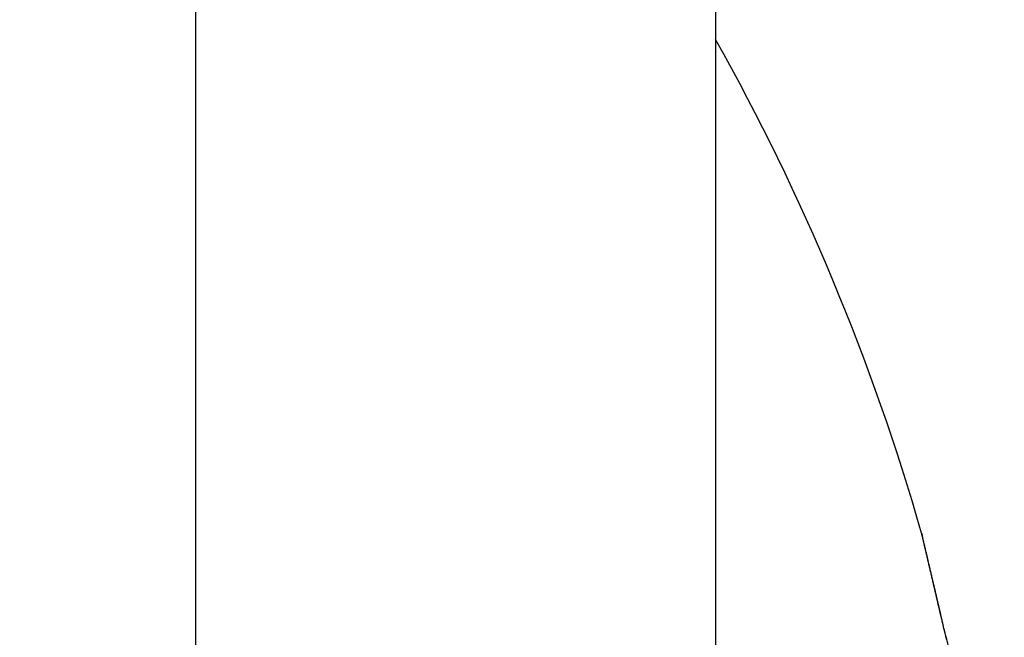
# Model space of a CAD drawing. Units: millimetres. Extents: x -329 to 7977, y -297 to 5248.
# Drawn here: x 4621 to 4624, y 3248 to 3250 of the extents above; entities that cross this region are included whole.
import ezdxf

# ---------------------------------------------------------------- set-up
doc = ezdxf.new("R2010")
doc.units = ezdxf.units.MM
for name, color, linetype in [('dimension-Bemassung', 5, 'Continuous'), ('hatching-Schraffur', 5, 'Continuous'), ('helpline-Hilfslinie', 2, 'Continuous'), ('outline-Körperkante', 7, 'Continuous')]:
    doc.layers.add(name, color=color, linetype=linetype)
doc.layers.get('helpline-Hilfslinie').off()
doc.styles.get("Standard").update_dxf_attribs({"font": 'ARIAL.TTF'})
doc.dimstyles.new('ISO-5.0', dxfattribs={"dimtxt": 5, "dimasz": 5, "dimexe": 1.25, "dimexo": 0.625, "dimgap": 1, "dimtad": 1, "dimdec": 0, "dimtxsty": 'Standard', "dimcen": 2.5, "dimclrd": 256, "dimclre": 256, "dimadec": 0, "dimazin": 0, "dimtfac": 1, "dimtdec": 0, "dimtmove": 0, "dimatfit": 3, "dimfxl": 0, "dimlwd": -1, "dimlwe": -1, "dimarcsym": 0})

# ---------------------------------------------------------------- blocks, each defined once
blk = doc.blocks.new('*D80')
at = {"layer": 'Defpoints', "color": 0}
for p in [(4787.3888, 3302.574), (4583.3888, 3267.8924), (4787.3888, 3247.0019)]:
    blk.add_point(p, dxfattribs=at)
at = {"layer": 'dimension-Bemassung'}
for p, q in [((4583.3888, 3268.5174), (4583.3888, 3303.824)), ((4787.3888, 3247.6269), (4787.3888, 3303.824)), ((4588.3888, 3302.574), (4782.3888, 3302.574))]:
    blk.add_line(p, q, dxfattribs=at)
for points in [[(4588.3888, 3303.4073), (4588.3888, 3301.7407), (4583.3888, 3302.574)], [(4782.3888, 3303.4073), (4782.3888, 3301.7407), (4787.3888, 3302.574)]]:
    blk.add_solid(points, dxfattribs=at)
at = {"layer": 'dimension-Bemassung', "color": 0, "insert": (4676.6193, 3306.1269), "char_height": 5, "attachment_point": 5}
blk.add_mtext('204', dxfattribs=at)
blk = doc.blocks.new('SR_WD2201_Kämpferprofil_H100')
at = {"layer": 'hatching-Schraffur'}
h = blk.add_hatch(dxfattribs=at)
h.set_pattern_fill('ANSI31', color=256, style=0)
h.set_pattern_definition([(45, (0, 1.5), (-2.24506, 2.24506), [])])
h.paths.add_polyline_path([(4.5, 29.134), (4, 30), (4.5, 30.866), (4.5, 45), (6.3037, 45, -0.377698), (9.2799, 42.3778, 0.722051), (16.2657, 41.0068, 1), (14.8724, 41.7932, -1.74185), (13, 45), (18.4608, 45, 0.57735), (19.5, 45), (23.5, 45, 0.412742), (24.317, 44.7789), (29.5, 47.7713), (29.5, 50), (23.9495, 50, 0.816497), (19.0505, 50), (12, 50), (12, 51), (4.5, 51), (4.5, 64.134), (4, 65), (4.5, 65.866), (4.5, 79.134), (4, 80), (4.5, 80.866), (4.5, 95.5), (39.3245, 95.5, -0.371303), (42.2914, 92.9444, 0.602726), (48.5495, 90.75), (49.5, 90.75), (49.5, 92.5), (47.9033, 92.5, -1.772584), (46, 95.65), (58.6315, 95.65), (59.2593, 90), (66.5, 90), (66.5, 97), (64.2, 97), (64.2, 92.5), (62, 92.5), (61.5, 97), (61.5, 99), (60, 99), (60, 100), (0, 100), (0, 1.5), (14, 1.5), (14, 3.5), (11.25, 3.5, -0.414214), (9.25, 5.5), (9.25, 6, 0.400766), (7.3415, 7.9986, 0.427899), (7, 7.6724, 0.187306), (7.0857, 7.4519, -3.345629), (4.8, 8.0329), (4.8, 11.5), (4.5, 11.5), (4.5, 14.134), (4, 15), (4.5, 15.866)])
blk = doc.blocks.new('WD2201_SR_Laufwagen_hinten')
at = {"layer": 'outline-Körperkante'}
for p, q in [((18.5, 40.7202), (18.5, 35.5)), ((16.5698, 35.5), (16.5698, 39.5226)), ((19.3471, 36.8085), (19.3437, 36.8229)), ((19.3471, 36.8085), (19.3448, 36.8181)), ((19.3471, 36.8085), (19.3451, 36.817))]:
    blk.add_line(p, q, dxfattribs=at)
for centre, radius, start, end in [((10.9875, 34.7794), 8.6125, 16.02562, 29.27548), ((16.7554, 36.554), 2.5816, 13.4392, 13.5107), ((19.2803, 37.1583), 0.0149, 184.3333, 187.9412), ((19.2903, 37.1595), 0.0249, 187.7276, 190.1023), ((21.7581, 37.7159), 2.5546, 192.6799, 192.7054), ((19.0984, 37.1115), 0.1729, 13.8177, 14.2548), ((16.6138, 36.5217), 2.7268, 13.3425, 13.4088), ((9.3197, 34.8268), 10.2149, 13.15311, 13.16198), ((20.4998, 37.4396), 1.2664, 193.1632, 193.2464), ((11.012, 35.1906), 8.4846, 13.33849, 13.35896), ((94.3536, 54.9907), 77.177, 193.36616, 193.367701), ((12.2809, 35.5171), 7.1744, 13.11676, 13.13504), ((-21.4959, 27.6305), 41.8599, 13.13751, 13.14196), ((-57.4711, 19.1242), 78.8268, 13.213737, 13.215581), ((-0.1185, 32.5417), 19.9259, 13.34564, 13.35672), ((86.4855, 53.1931), 69.1065, 193.429887, 193.432171), ((-2.1525, 32.0837), 22.0107, 13.2721, 13.28355), ((-97.8933, 9.7603), 120.3193, 13.151982, 13.153405), ((-53.4949, 19.8772), 74.7839, 13.341605, 13.344062), ((-14.7227, 29.1571), 34.917, 13.20277, 13.21074), ((-87.105, 12.2154), 109.2554, 13.182068, 13.183862), ((-27.7101, 26.0909), 48.2615, 13.21878, 13.22506), ((-104.7706, 7.778), 127.4678, 13.311646, 13.313285), ((-93.6414, 10.6985), 115.9655, 13.171599, 13.173507), ((-35.0451, 24.4401), 55.7796, 13.14075, 13.14667), ((-93.961, 10.5284), 116.3155, 13.215322, 13.217326), ((-45.0961, 21.9596), 66.1316, 13.248428, 13.253795), ((-97.3682, 9.3586), 119.9005, 13.385269, 13.387313), ((-101.6644, 8.8845), 124.1908, 13.137132, 13.139202), ((-58.5437, 18.8298), 79.9385, 13.218393, 13.223156), ((-102.2481, 8.3264), 124.8867, 13.323456, 13.325606), ((-72.112, 15.6568), 93.8728, 13.205778, 13.210079), ((-105.4915, 7.7465), 128.1766, 13.239427, 13.241613), ((-107.151, 7.5308), 129.8415, 13.162109, 13.164356), ((-85.0937, 12.6157), 107.206, 13.199086, 13.203088), ((-110.0033, 6.6596), 132.8174, 13.245594, 13.247872), ((-98.8941, 9.5114), 121.3508, 13.134524, 13.138243), ((-111.2484, 6.2319), 134.1274, 13.299252, 13.301591), ((-112.7279, 6.1275), 135.5916, 13.195179, 13.198677), ((-114.3101, 5.8633), 137.1923, 13.152524, 13.154892), ((-125.4036, 3.1322), 148.6164, 13.20126, 13.205699), ((-115.5826, 5.3723), 138.5432, 13.228103, 13.230525), ((-127.2565, 2.6557), 150.5292, 13.21614, 13.219436), ((-117.754, 4.8549), 140.7755, 13.228411, 13.230866), ((-40.3547, 23.0465), 61.2672, 13.225344, 13.233721), ((-140.8704, -0.3828), 164.4773, 13.15917, 13.162322), ((-118.3754, 4.5814), 141.443, 13.276142, 13.278664), ((-54.5927, 19.684), 75.8968, 13.232825, 13.237408), ((-122.4973, 3.8325), 145.6269, 13.18799, 13.190507), ((-154.8282, -3.8557), 178.8594, 13.221562, 13.224573), ((-205.7671, -15.8169), 231.1837, 13.219988, 13.221212), ((-127.8354, 2.5711), 151.112, 13.189365, 13.191857), ((-76.7891, 14.5897), 98.6701, 13.155936, 13.15915), ((-168.0204, -6.632), 192.3371, 13.124956, 13.127868), ((-135.1488, 0.6115), 158.6797, 13.273322, 13.275759), ((-63.2382, 17.7589), 84.7536, 13.150673, 13.154714), ((-142.5763, -0.9615), 166.2701, 13.210854, 13.213236), ((-181.2119, -10.0318), 205.9562, 13.209901, 13.212713), ((-80.4211, 13.5258), 102.4491, 13.266331, 13.269669), ((-150.469, -2.8239), 174.3796, 13.211582, 13.213911), ((-93.1813, 10.7371), 115.5089, 13.157254, 13.160239), ((-193.0671, -12.6206), 218.0895, 13.157556, 13.160302), ((-156.4654, -4.109), 180.511, 13.171404, 13.173703), ((-90.4897, 11.184), 112.7864, 13.244288, 13.247414), ((-92.4007, 10.9638), 114.6972, 13.129495, 13.13264), ((-163.1304, -5.8004), 187.3861, 13.208337, 13.210598), ((-205.4892, -15.4327), 230.8255, 13.132684, 13.13536), ((-98.0277, 9.519), 120.5054, 13.187727, 13.19077), ((-168.7129, -7.241), 193.1501, 13.243745, 13.245985), ((-215.7136, -17.9963), 241.3651, 13.171236, 13.173871), ((-102.8315, 8.4529), 125.4257, 13.158287, 13.161257), ((-174.6017, -8.2996), 199.1251, 13.149842, 13.152055), ((-105.7553, 7.6794), 128.4489, 13.194406, 13.197357), ((-226.7109, -20.577), 252.6611, 13.170219, 13.172807), ((-179.4898, -9.5785), 204.176, 13.185067, 13.187269), ((-109.4237, 6.9262), 132.1924, 13.14639, 13.149306), ((-184.2139, -10.7429), 209.0411, 13.198267, 13.200451), ((-112.825, 5.9928), 135.717, 13.200654, 13.203537), ((-235.5318, -22.6485), 261.7219, 13.169245, 13.17181), ((-188.1863, -11.871), 213.1663, 13.247514, 13.249695), ((-116.2634, 5.2015), 139.2452, 13.191705, 13.194553), ((-244.7011, -24.7344), 271.1254, 13.154463, 13.156998), ((-119.3985, 4.5766), 142.4402, 13.145828, 13.148657), ((-192.5202, -12.62), 217.5567, 13.175785, 13.177957), ((-122.5336, 3.8579), 145.6566, 13.13784, 13.140644), ((-195.0311, -13.3282), 220.1629, 13.204117, 13.206293), ((-252.0114, -26.2792), 278.5954, 13.119139, 13.121667), ((-125.3196, 3.0635), 148.5503, 13.189216, 13.192005), ((-198.7095, -13.923), 223.8801, 13.135126, 13.137299), ((-128.2693, 2.3873), 151.5765, 13.180895, 13.183663), ((-259.5208, -28.3099), 286.3699, 13.171298, 13.173809), ((-200.5641, -14.7406), 225.8723, 13.227995, 13.230179), ((-130.8061, 2.0642), 154.1203, 13.080022, 13.082782), ((-202.8222, -14.9265), 228.1133, 13.141472, 13.143659), ((-133.3174, 1.2348), 156.7544, 13.164857, 13.167601), ((-265.175, -29.5735), 292.1633, 13.157415, 13.15993), ((-204.321, -15.597), 229.7255, 13.217136, 13.219339), ((-135.4146, 0.7584), 158.9049, 13.157126, 13.159866), ((-270.8789, -30.8343), 298.0045, 13.14131, 13.143821), ((-137.6989, 0.1893), 161.2589, 13.166553, 13.169283), ((-205.7114, -15.6443), 231.09, 13.147505, 13.149718), ((-139.771, -0.2321), 163.3724, 13.142215, 13.144945), ((-206.3558, -15.9144), 231.779, 13.174063, 13.176297), ((-274.4961, -31.7293), 301.7304, 13.148118, 13.150647), ((-141.6126, -0.5367), 165.2352, 13.097141, 13.099864), ((-206.9339, -16.0915), 232.3822, 13.181841, 13.18409), ((-143.0261, -1.1128), 166.7426, 13.17717, 13.179898), ((-279.2145, -32.8138), 306.5718, 13.142369, 13.1449), ((-206.5886, -15.9928), 232.0235, 13.175281, 13.177556), ((-144.8589, -1.3666), 168.5851, 13.116425, 13.11915), ((-206.8323, -16.0326), 232.2698, 13.168854, 13.17115), ((-282.5885, -33.5323), 310.0208, 13.12735, 13.129897), ((-146.0674, -1.685), 169.8343, 13.125769, 13.128502), ((-205.5643, -15.777), 230.977, 13.176447, 13.178776), ((-147.4337, -2.0889), 171.2567, 13.150857, 13.153592), ((-283.9247, -33.9328), 311.4131, 13.140714, 13.143288), ((-148.1112, -2.1231), 171.9242, 13.107834, 13.110582), ((-205.0912, -15.7639), 230.5134, 13.197728, 13.200079), ((-149.6041, -2.5078), 173.4655, 13.117013, 13.119763), ((-204.1672, -15.3461), 229.5185, 13.146478, 13.14886), ((-280.1928, -32.9309), 307.5512, 13.114351, 13.116994), ((-150.2769, -2.7981), 174.1866, 13.157026, 13.159786), ((-202.0464, -14.7655), 227.3212, 13.123126, 13.125546), ((-287.2741, -34.7208), 314.8539, 13.136592, 13.13921), ((-151.0177, -2.8003), 174.9086, 13.099699, 13.102473), ((-197.6114, -14.0564), 222.8413, 13.201979, 13.204466), ((-149.8511, -2.4568), 173.6945, 13.073752, 13.076566), ((-198.6543, -14.041), 223.8532, 13.13469, 13.137179), ((-304.4649, -38.7022), 332.4997, 13.128938, 13.131448), ((-152.1166, -3.116), 176.0504, 13.113147, 13.115943), ((-205.3081, -15.7452), 230.7203, 13.168913, 13.171343), ((-157.4418, -4.4918), 181.5489, 13.151992, 13.154724), ((16.2176, 35.9941), 3.2337, 13.8865, 14.5868), ((8.4241, 34.3125), 11.2046, 12.63191, 12.87146), ((18.1627, 36.4622), 1.2332, 13.0588, 14.4613)]:
    blk.add_arc(centre, radius, start, end, dxfattribs=at)
blk = doc.blocks.new('WD2201_TEL_Seitenriss_Antrieb_H100')
at = {"layer": 'hatching-Schraffur'}
blk.add_blockref('SR_WD2201_Kämpferprofil_H100', (0, 0), dxfattribs=at)
at = {"layer": 'helpline-Hilfslinie'}
blk.add_blockref('WD2201_SR_Laufwagen_hinten', (21.5, 49.5), dxfattribs=at)

msp = doc.modelspace()

# ---------------------------------------------------------------- block references
at = {"layer": 'outline-Körperkante'}
msp.add_blockref('WD2201_TEL_Seitenriss_Antrieb_H100', (4583.3888, 3161.6008), dxfattribs=at)

# ---------------------------------------------------------------- dimensions: what is measured, and where the dimension line sits
at = {"layer": 'dimension-Bemassung'}
dim = msp.add_linear_dim(base=(4787.3888, 3302.574), p1=(4583.3888, 3267.8924), p2=(4787.3888, 3247.0019), dimstyle='ISO-5.0', dxfattribs=at)
dim.commit()
dim.dimension.update_dxf_attribs({"geometry": '*D80', "text_midpoint": (4676.6193, 3302.574), "dimtype": 160})

doc.saveas('drawing.dxf')
